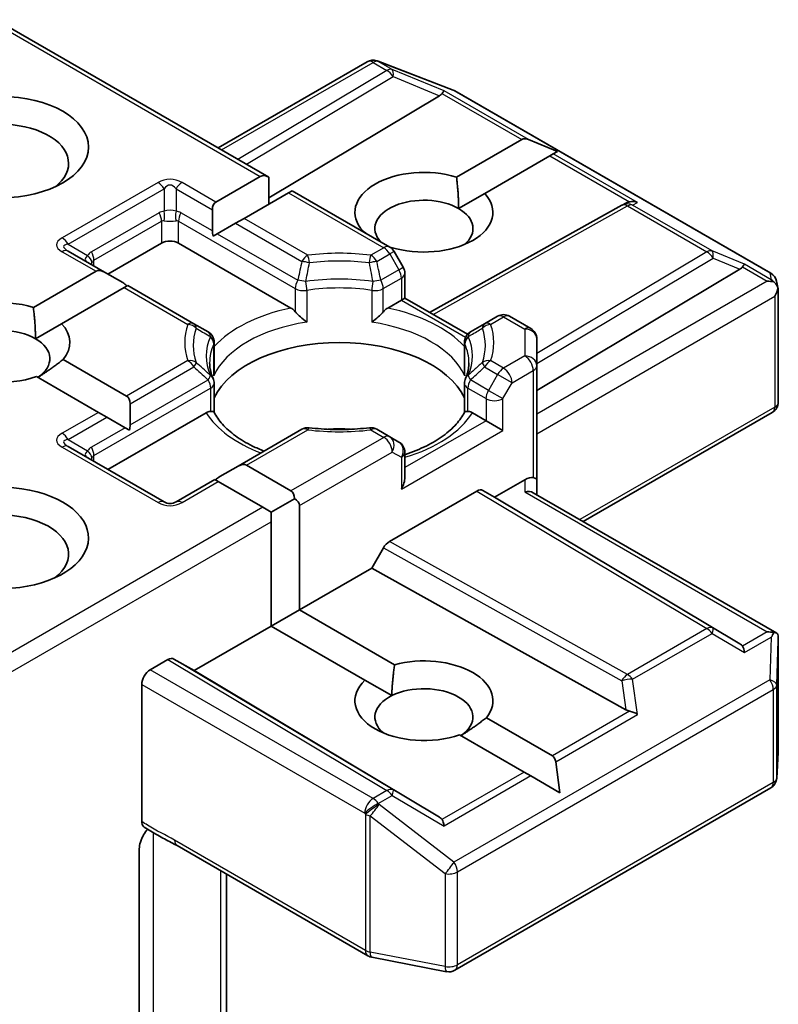
# Model space of a CAD drawing. Units: millimetres. Extents: x 7 to 6900, y 4 to 1409.
# Drawn here: x 130 to 132, y 69 to 72 of the extents above; entities that cross this region are included whole.
import ezdxf

# ---------------------------------------------------------------- set-up
doc = ezdxf.new("R2010")
doc.units = ezdxf.units.MM
doc.header["$LTSCALE"] = 0.5
doc.layers.add('Visible (ISO)', color=7, linetype='Continuous', lineweight=35)
doc.layers.add('Visible Narrow (ISO)', color=7, linetype='Continuous', lineweight=25)

msp = doc.modelspace()

# ---------------------------------------------------------------- linework, layer by layer
at = {"layer": 'Visible (ISO)'}
for p, q in [((129.8528, 72.4381), (130.708, 71.9444)), ((130.5489, 72.0362), (131.0163, 72.3061)), ((131.0454, 72.3096), (131.048, 72.3089)), ((131.0511, 72.3079), (131.2858, 72.2175)), ((131.2911, 72.215), (132.2808, 71.6436)), ((131.2427, 72.1999), (130.708, 71.8803)), ((131.2963, 71.9447), (131.5005, 72.0627)), ((131.6125, 72.0253), (131.5217, 72.0627)), ((131.6125, 72.0253), (131.5995, 72.0178)), ((131.5889, 72.0116), (131.3846, 71.8937)), ((131.5995, 72.0178), (131.5889, 72.0116)), ((130.5422, 71.8666), (130.6815, 71.947)), ((130.708, 71.8603), (130.708, 71.9444)), ((130.7698, 71.896), (130.6306, 71.8156)), ((130.7808, 71.9023), (130.7698, 71.896)), ((130.7808, 71.9023), (131.087, 71.7256)), ((131.3028, 71.8465), (131.3846, 71.8937)), ((130.5312, 71.7761), (130.5312, 71.8423)), ((131.212, 71.5207), (131.8138, 71.8564)), ((131.8152, 71.8571), (131.8284, 71.8638)), ((130.6306, 71.8156), (130.6041, 71.8003)), ((130.6041, 71.8003), (130.5467, 71.7672)), ((131.0018, 71.7747), (131.0036, 71.7758)), ((130.5467, 71.7672), (130.5336, 71.7596)), ((130.1932, 71.6472), (130.0793, 71.7129)), ((130.2042, 71.6408), (130.3721, 71.7378)), ((130.4251, 71.7378), (130.7771, 71.5346)), ((131.092, 71.7247), (131.09, 71.7236)), ((131.1294, 71.6622), (131.1007, 71.7118)), ((129.9704, 71.5365), (130.1667, 71.6498)), ((131.5477, 71.2761), (132.1841, 71.6564)), ((130.1932, 71.6472), (130.2505, 71.6141)), ((131.1344, 71.6435), (131.1344, 71.5655)), ((132.2986, 71.6191), (132.3039, 71.5951)), ((130.2551, 71.5988), (130.0588, 71.4855)), ((130.266, 71.6051), (130.2551, 71.5988)), ((130.4736, 71.4853), (130.266, 71.6051)), ((132.3043, 71.5906), (132.3043, 71.2395)), ((131.0808, 71.5346), (131.1234, 71.5592)), ((131.1344, 71.5655), (131.1234, 71.5592)), ((131.1344, 71.5655), (131.3307, 71.4522)), ((131.425, 71.5088), (131.3843, 71.4853)), ((131.4625, 71.5088), (131.5289, 71.4704)), ((129.977, 71.4382), (130.0588, 71.4855)), ((130.5181, 71.4595), (130.4736, 71.4853)), ((131.3843, 71.4853), (131.3398, 71.4595)), ((131.5477, 71.3538), (131.5477, 71.4379)), ((130.5369, 71.3355), (130.5369, 71.4271)), ((131.321, 71.3355), (131.321, 71.4271)), ((130.0639, 71.3734), (130.2626, 71.2586)), ((131.5477, 70.9966), (131.5477, 71.3538)), ((130.1743, 71.2076), (129.9801, 71.3197)), ((130.5369, 71.2985), (130.5369, 71.2074)), ((131.321, 71.2985), (131.321, 71.2074)), ((130.2736, 71.2343), (130.2736, 71.1681)), ((130.2008, 71.1923), (130.1743, 71.2076)), ((130.2008, 71.1923), (130.2581, 71.1592)), ((130.2042, 71.0285), (130.512, 71.2062)), ((131.3459, 71.2062), (131.3886, 71.1815)), ((131.6934, 70.8652), (132.2856, 71.2071)), ((130.2713, 71.1516), (130.2581, 71.1592)), ((131.4416, 71.1509), (131.3886, 71.1815)), ((130.8116, 71.1546), (130.6117, 71.0392)), ((131.087, 71.1311), (131.0463, 71.1546)), ((131.1156, 71.1146), (131.087, 71.1311)), ((130.3799, 70.927), (130.0793, 71.1005)), ((131.1344, 71.0042), (131.1344, 71.0821)), ((130.5543, 71.0061), (130.6117, 71.0392)), ((130.6382, 71.0418), (130.7774, 70.9614)), ((130.5388, 70.9971), (130.4174, 70.927)), ((130.5498, 70.9908), (130.5388, 70.9971)), ((130.6891, 70.9104), (130.5498, 70.9908)), ((131.4151, 70.9417), (131.5102, 70.9966)), ((131.5477, 70.9493), (131.5477, 70.9966)), ((131.0858, 70.8026), (131.3599, 70.9609)), ((131.3787, 70.9627), (131.4151, 70.9417)), ((132.1841, 70.4821), (131.4151, 70.9417)), ((131.5367, 70.9556), (132.2997, 70.5151)), ((130.7156, 70.8951), (130.6891, 70.9104)), ((130.7156, 70.8951), (130.7884, 70.9371)), ((130.804, 70.9155), (130.804, 70.5889)), ((130.7156, 70.8644), (130.7156, 70.8951)), ((130.7156, 70.5378), (130.7156, 70.8644)), ((131.0306, 70.7197), (131.067, 70.7828)), ((130.804, 70.5889), (131.0306, 70.7197)), ((131.8266, 70.2757), (131.0306, 70.7197)), ((130.7156, 70.5378), (130.804, 70.5889)), ((130.804, 70.5889), (131.1021, 70.4168)), ((130.4737, 70.3982), (130.7156, 70.5378)), ((131.0091, 70.3684), (130.7156, 70.5378)), ((132.3043, 70.1437), (132.3043, 70.4948)), ((130.3367, 70.4008), (130.3921, 70.4327)), ((130.4108, 70.4346), (130.4737, 70.3982)), ((131.2427, 69.9386), (130.4737, 70.3982)), ((130.3102, 69.925), (130.3102, 70.3548)), ((131.0091, 70.3684), (131.0933, 70.3198)), ((131.3897, 70.2507), (131.5965, 70.1313)), ((131.5081, 70.0803), (131.3059, 70.197)), ((132.2994, 70.0608), (132.3043, 70.1415)), ((131.6201, 70.0156), (131.6071, 70.1129)), ((131.5293, 70.068), (131.5081, 70.0803)), ((131.6201, 70.0156), (131.5293, 70.068)), ((131.2911, 69.4592), (132.2808, 70.0306)), ((130.3023, 69.2631), (130.3023, 69.8399)), ((130.4208, 69.8497), (131.0188, 69.5044)), ((130.5754, 69.0845), (130.5754, 69.7604)), ((131.0305, 69.5), (131.2653, 69.4548))]:
    msp.add_line(p, q, dxfattribs=at)
for centre, start, end in [((131.035, 72.2736), 73.8979, 120), ((131.0376, 72.2729), 68.9483, 73.8979), ((131.2724, 72.1825), 60, 68.9483), ((131.8321, 71.8236), 116.6888, 119.15), ((131.0682, 71.6931), 30, 60), ((131.0969, 71.6435), 0, 30), ((132.262, 71.6111), 12.2719, 60), ((131.4437, 71.4763), 60, 120), ((131.5102, 71.4379), 0, 60), ((130.4994, 71.4271), 0, 60), ((131.3585, 71.4271), 120, 180), ((130.4994, 71.2985), 0, 24.1802), ((131.3585, 71.2985), 155.8198, 180), ((132.2668, 71.2395), 300, 0), ((130.8303, 71.1221), 83.1525, 120), ((131.0276, 71.1221), 60, 96.8475), ((131.0969, 71.0821), 0, 60), ((130.3986, 70.9595), 240, 300), ((132.2668, 70.1437), 356.5644, 0), ((132.262, 70.063), 300, 356.5644), ((131.0376, 69.5369), 240, 259.1066), ((131.2724, 69.4917), 259.1066, 300)]:
    msp.add_arc(centre, 0.0375, start, end, dxfattribs=at)
for centre, major_axis, ratio, start_param, end_param in [((131.1804, 72.2067), (0.0718, 0.0051), 0.302625, 5.74312, 6.060286), ((131.2416, 72.1815), (-0.0166, -0.0337), 0.113726, 3.275867, 3.919368), ((129.8683, 71.9878), (-0.2125, 0), 0.57735, 2.494185, 6.930593), ((131.527, 72.0168), (-0.0265, 0.0459), 0.57735, 5.639684, 6.283185), ((131.1941, 71.8347), (-0.2162, 0), 0.57735, 4.220278, 6.775296), ((130.708, 71.9011), (-0.0265, 0.0459), 0.57735, 5.497787, 6.283185), ((130.5687, 71.8207), (-0.0265, 0.0459), 0.57735, 0, 0.785398), ((131.1941, 71.7837), (-0.1537, 0), 0.57735, 3.926991, 6.771764), ((131.1941, 71.8347), (0.2162, 0), 0.57735, 4.220278, 6.775296), ((131.8384, 71.8268), (-0.0259, -0.0359), 0.800195, 3.865221, 4.134054), ((131.8478, 71.8315), (-0.0397, 0.0011), 0.926803, 4.32717, 4.970672), ((131.1941, 71.7837), (0.1537, 0), 0.57735, 5.684778, 7.068583), ((130.5687, 71.7545), (-0.0265, 0.0459), 0.57735, 0.785398, 1.143718), ((130.3986, 71.7225), (-0.0375, 0), 0.57735, 3.926991, 5.497787), ((130.1932, 71.6039), (-0.0265, 0.0459), 0.57735, 5.497787, 6.283185), ((132.1217, 71.6632), (0.0718, 0.0051), 0.302625, 5.74312, 6.060286), ((132.183, 71.6381), (-0.0166, -0.0337), 0.113726, 3.275867, 3.919368), ((132.2695, 71.5881), (0.053, 0), 0.57735, 1.161726, 1.570796), ((132.2667, 71.5897), (0.0277, -0.0379), 0.753019, 1.725636, 1.960067), ((130.2505, 71.5708), (-0.0265, 0.0459), 0.57735, 5.139468, 5.497787), ((132.2668, 71.5866), (0.0265, 0.0459), 0.57735, 4.712389, 5.257708), ((132.2668, 71.5889), (-0.0374, -0.004), 0.753019, 3.060817, 3.300896), ((129.8683, 71.4265), (-0.2162, 0), 0.57735, 4.220278, 8.397621), ((129.8683, 71.3755), (-0.1537, 0), 0.57735, 3.926991, 6.881593), ((129.8683, 71.4265), (0.2162, 0), 0.57735, 5.843419, 6.775296), ((129.8683, 71.3755), (0.1537, 0), 0.57735, 5.567741, 7.068583), ((130.9289, 71.1918), (0.4063, 0), 0.57735, 0.265163, 2.87643), ((130.2361, 71.2127), (0.0265, 0.0459), 0.57735, 5.497787, 6.283185), ((130.2361, 71.1465), (0.0265, 0.0459), 0.57735, 5.139468, 5.497787), ((130.9289, 71.0336), (0.2125, 0), 0.57735, 1.40444, 1.737153), ((130.6117, 70.9959), (0.0265, 0.0459), 0.57735, 0, 0.785398), ((130.5543, 70.9628), (0.0265, 0.0459), 0.57735, 0.785398, 1.143718), ((131.0969, 70.9825), (-0.0265, -0.0459), 0.57735, 1.570796, 2.356194), ((131.5102, 70.966), (0.0333, 0.0333), 0.517638, 0.30774, 1.093138), ((131.5102, 70.9966), (0.0375, 0), 0.239146, 0, 0.785398), ((129.8683, 70.8141), (0.275, 0), 0.57735, 4.655875, 8.951579), ((130.7509, 70.9155), (0.0265, 0.0459), 0.57735, 5.497787, 6.283185), ((131.3599, 70.9303), (-0.0188, -0.0325), 0.57735, 3.141667, 3.92714), ((131.5102, 70.9276), (0.0346, 0.02), 0.717439, 0.392699, 1.178097), ((130.7509, 70.9155), (0.053, 0), 0.57735, 0, 0.785398), ((129.8683, 70.7631), (0.2125, 0), 0.57735, 5.635778, 8.742939), ((131.0858, 70.772), (0.0188, 0.0325), 0.57735, 0.785547, 1.57102), ((132.2695, 70.4892), (0.053, 0), 0.57735, 1.161726, 1.570796), ((132.2667, 70.4876), (0.0394, 0.0656), 0.078219, 4.994455, 5.228886), ((132.2668, 70.4931), (0.0012, 0.0717), 0.522738, 4.711027, 4.985754), ((132.1217, 70.4753), (0.0718, -0.0051), 0.302625, 0.222899, 0.540065), ((132.183, 70.4393), (0.0002, 0.0423), 0.402499, 5.084808, 5.728309), ((130.3921, 70.4021), (-0.0188, -0.0325), 0.57735, 3.141667, 3.92714), ((131.1941, 70.3038), (0.2162, 0), 0.57735, 5.843419, 8.293748), ((130.3367, 70.3702), (0.0188, 0.0325), 0.57735, 0.785398, 2.356194), ((131.1941, 70.3038), (-0.2162, 0), 0.57735, 5.739546, 8.397621), ((131.1941, 70.2528), (0.1537, 0), 0.57735, 5.567741, 8.569425), ((131.1941, 70.2528), (-0.1537, 0), 0.57735, 5.427833, 6.881593), ((131.8384, 70.3118), (0.0259, -0.0359), 0.800195, 5.242391, 5.559557), ((131.8478, 70.2458), (-0.0386, 0.0188), 0.49001, 4.534233, 5.177735), ((131.57, 70.0854), (0.0265, 0.0459), 0.57735, 5.639684, 6.283185), ((131.1804, 69.9318), (0.0718, -0.0051), 0.302625, 0.222899, 0.540065), ((131.2416, 69.8958), (0.0002, 0.0423), 0.402499, 5.084808, 5.728309)]:
    msp.add_ellipse(centre, major_axis=major_axis, ratio=ratio, start_param=start_param, end_param=end_param, dxfattribs=at)
msp.add_ellipse((129.8683, 72.0389), major_axis=(0.275, 0), ratio=0.57735, dxfattribs=at)
for points in [[(131.2963, 71.9447), (131.3028, 71.8899), (131.3028, 71.8465)], [(131.0164, 71.7663), (131.0101, 71.7709), (131.0036, 71.7758)], [(129.9704, 71.5365), (129.977, 71.4817), (129.977, 71.4382)], [(130.0639, 71.3734), (130.021, 71.3399), (129.9843, 71.3173)], [(131.0933, 70.3198), (131.0946, 70.3629), (131.1021, 70.4168)], [(131.3897, 70.2507), (131.3468, 70.2172), (131.3101, 70.1946)]]:
    msp.add_open_spline(points, degree=2, dxfattribs=at)
for points, knots in [([(132.2906, 71.6162), (132.2912, 71.6156), (132.2919, 71.6151), (132.2952, 71.612), (132.298, 71.6084), (132.3012, 71.6028), (132.3025, 71.6), (132.3033, 71.5973)], [0.25088677, 0.25088677, 0.25088677, 0.25088677, 0.25287797, 0.25287797, 0.26195842, 0.26195842, 0.26838803, 0.26838803, 0.26838803, 0.26838803]), ([(130.7771, 71.5346), (130.7809, 71.5324), (130.7853, 71.5289), (130.7895, 71.5246), (130.7903, 71.5237), (130.7911, 71.5228)], [0.04657055, 0.04657055, 0.04657055, 0.04657055, 0.05926883, 0.05926883, 0.06200755, 0.06200755, 0.06200755, 0.06200755]), ([(131.0668, 71.5228), (131.0676, 71.5237), (131.0684, 71.5246), (131.0726, 71.5289), (131.077, 71.5324), (131.0808, 71.5346)], [0.12507606, 0.12507606, 0.12507606, 0.12507606, 0.12781478, 0.12781478, 0.14051307, 0.14051307, 0.14051307, 0.14051307]), ([(130.7911, 71.5228), (130.7919, 71.5219), (130.7928, 71.5209), (130.7976, 71.5157), (130.8021, 71.5113), (130.8134, 71.5009), (130.8202, 71.4952), (130.8268, 71.4904), (130.8269, 71.4903), (130.827, 71.4902)], [0.07370942, 0.07370942, 0.07370942, 0.07370942, 0.07689728, 0.07689728, 0.09104832, 0.09104832, 0.10999389, 0.10999389, 0.11026996, 0.11026996, 0.11026996, 0.11026996]), ([(131.0309, 71.4902), (131.031, 71.4903), (131.0311, 71.4904), (131.0376, 71.4952), (131.0445, 71.5009), (131.0558, 71.5113), (131.0603, 71.5157), (131.0651, 71.5209), (131.066, 71.5219), (131.0668, 71.5228)], [-0.0003377, -0.0003377, -0.0003377, -0.0003377, 0, 0, 0.02317523, 0.02317523, 0.04048552, 0.04048552, 0.04438508, 0.04438508, 0.04438508, 0.04438508]), ([(130.5336, 71.3139), (130.5321, 71.3172), (130.5308, 71.3205), (130.5285, 71.327), (130.5274, 71.3303), (130.5257, 71.3368), (130.525, 71.3401), (130.5238, 71.3466), (130.5234, 71.3498), (130.5228, 71.3563), (130.5227, 71.3595), (130.5227, 71.3628)], [3.6733424, 3.6733424, 3.6733424, 3.6733424, 3.7240721, 3.7240721, 3.7748018, 3.7748018, 3.8255314, 3.8255314, 3.8762611, 3.8762611, 3.9269908, 3.9269908, 3.9269908, 3.9269908]), ([(131.3352, 71.3628), (131.3352, 71.3595), (131.3351, 71.3563), (131.3345, 71.3498), (131.3341, 71.3466), (131.3329, 71.3401), (131.3322, 71.3368), (131.3305, 71.3303), (131.3294, 71.327), (131.3271, 71.3205), (131.3258, 71.3172), (131.3243, 71.3139)], [0.7853982, 0.7853982, 0.7853982, 0.7853982, 0.8361278, 0.8361278, 0.8868575, 0.8868575, 0.9375872, 0.9375872, 0.9883169, 0.9883169, 1.0390466, 1.0390466, 1.0390466, 1.0390466]), ([(130.5357, 71.3221), (130.5357, 71.3222), (130.5357, 71.3223), (130.5365, 71.3268), (130.5369, 71.3312), (130.5369, 71.3355)], [-0.0003377, -0.0003377, -0.0003377, -0.0003377, 0, 0, 0.01070295, 0.01070295, 0.01070295, 0.01070295]), ([(131.321, 71.3355), (131.321, 71.3312), (131.3214, 71.3268), (131.3222, 71.3223), (131.3222, 71.3222), (131.3222, 71.3221)], [0.101244309, 0.101244309, 0.101244309, 0.101244309, 0.109993893, 0.109993893, 0.110269957, 0.110269957, 0.110269957, 0.110269957]), ([(130.512, 71.2062), (130.5157, 71.2083), (130.5201, 71.2099), (130.5244, 71.2105), (130.5251, 71.2105), (130.5259, 71.2106)], [0.04657055, 0.04657055, 0.04657055, 0.04657055, 0.05926883, 0.05926883, 0.06200755, 0.06200755, 0.06200755, 0.06200755]), ([(130.5259, 71.2106), (130.5267, 71.2106), (130.5275, 71.2106), (130.5315, 71.2104), (130.5339, 71.21), (130.536, 71.2088), (130.5364, 71.2084), (130.5367, 71.2079)], [0.07370942, 0.07370942, 0.07370942, 0.07370942, 0.07689728, 0.07689728, 0.09104832, 0.09104832, 0.09732185, 0.09732185, 0.09732185, 0.09732185]), ([(130.6932, 71.0862), (130.6806, 71.0912), (130.6685, 71.0965), (130.6372, 71.112), (130.6192, 71.1228), (130.5876, 71.1457), (130.5741, 71.1579), (130.5518, 71.1827), (130.5431, 71.1953), (130.5367, 71.2079)], [2.9532972, 2.9532972, 2.9532972, 2.9532972, 3.0639044, 3.0639044, 3.2561664, 3.2561664, 3.4484283, 3.4484283, 3.6406903, 3.6406903, 3.6406903, 3.6406903]), ([(131.3212, 71.2079), (131.3148, 71.1953), (131.3061, 71.1827), (131.2838, 71.1579), (131.2703, 71.1457), (131.2387, 71.1228), (131.2207, 71.112), (131.1809, 71.0923), (131.1592, 71.0835), (131.1355, 71.0757), (131.1349, 71.0756), (131.1344, 71.0754)], [1.0716987, 1.0716987, 1.0716987, 1.0716987, 1.2639606, 1.2639606, 1.4562226, 1.4562226, 1.6484845, 1.6484845, 1.8407465, 1.8407465, 1.8452746, 1.8452746, 1.8452746, 1.8452746]), ([(131.3212, 71.2079), (131.3215, 71.2084), (131.3219, 71.2088), (131.324, 71.21), (131.3264, 71.2104), (131.3304, 71.2106), (131.3311, 71.2106), (131.332, 71.2106)], [0.01550111, 0.01550111, 0.01550111, 0.01550111, 0.02317523, 0.02317523, 0.04048552, 0.04048552, 0.04438508, 0.04438508, 0.04438508, 0.04438508]), ([(131.332, 71.2106), (131.3328, 71.2105), (131.3335, 71.2105), (131.3378, 71.2099), (131.3422, 71.2083), (131.3459, 71.2062)], [0.12507606, 0.12507606, 0.12507606, 0.12507606, 0.12781478, 0.12781478, 0.14051307, 0.14051307, 0.14051307, 0.14051307]), ([(130.8348, 71.1594), (130.8472, 71.1579), (130.8596, 71.1567), (130.8847, 71.1549), (130.8973, 71.1543), (130.9226, 71.1537), (130.9353, 71.1537), (130.9606, 71.1543), (130.9732, 71.1549), (130.9983, 71.1567), (131.0107, 71.1579), (131.0231, 71.1594)], [3.7219243, 3.7219243, 3.7219243, 3.7219243, 3.8039509, 3.8039509, 3.8859775, 3.8859775, 3.9680041, 3.9680041, 4.0500307, 4.0500307, 4.1320573, 4.1320573, 4.1320573, 4.1320573]), ([(132.2906, 70.5173), (132.2912, 70.5173), (132.2917, 70.5173), (132.2952, 70.517), (132.2977, 70.5162), (132.3011, 70.5143), (132.3024, 70.5131), (132.3033, 70.5118)], [0.38103122, 0.38103122, 0.38103122, 0.38103122, 0.3827419, 0.3827419, 0.39176165, 0.39176165, 0.39855364, 0.39855364, 0.39855364, 0.39855364]), ([(130.3175, 69.9081), (130.3164, 69.9088), (130.3154, 69.9097), (130.3131, 69.9125), (130.312, 69.9146), (130.3106, 69.9194), (130.3102, 69.9221), (130.3102, 69.925)], [0.02945478, 0.02945478, 0.02945478, 0.02945478, 0.03514583, 0.03514583, 0.04375267, 0.04375267, 0.05234509, 0.05234509, 0.05234509, 0.05234509]), ([(130.3102, 69.8726), (130.312, 69.8764), (130.3139, 69.8801), (130.3194, 69.8894), (130.3242, 69.8958), (130.3288, 69.901)], [-0.12372129, -0.12372129, -0.12372129, -0.12372129, -0.11442593, -0.11442593, -0.09791263, -0.09791263, -0.09791263, -0.09791263]), ([(130.4208, 69.8497), (130.4146, 69.8532), (130.4083, 69.8566), (130.3952, 69.8635), (130.3884, 69.867), (130.3744, 69.8743), (130.3672, 69.8781), (130.3528, 69.8863), (130.3455, 69.8906), (130.3313, 69.8993), (130.3243, 69.9038), (130.3175, 69.9081)], [0, 0, 0, 0, 0.0230516, 0.0230516, 0.0461031, 0.0461031, 0.0691547, 0.0691547, 0.0922062, 0.0922062, 0.1152578, 0.1152578, 0.1152578, 0.1152578]), ([(130.3102, 69.8726), (130.3084, 69.8686), (130.3069, 69.8646), (130.3036, 69.8541), (130.3023, 69.8461), (130.3023, 69.8399)], [0.12372129, 0.12372129, 0.12372129, 0.12372129, 0.13336973, 0.13336973, 0.15144403, 0.15144403, 0.15144403, 0.15144403])]:
    msp.add_open_spline(points, degree=3, knots=knots, dxfattribs=at)
at = {"layer": 'Visible Narrow (ISO)'}
for p, q in [((129.8418, 72.4318), (130.6815, 71.947)), ((130.5599, 72.0299), (131.035, 72.3042)), ((131.035, 72.3042), (131.0783, 72.2793)), ((131.0509, 72.3073), (131.0535, 72.3065)), ((131.0942, 72.2823), (131.0509, 72.3073)), ((131.0535, 72.3065), (131.2883, 72.2162)), ((131.0783, 72.2793), (130.6113, 72.0002)), ((131.2575, 72.2152), (131.0942, 72.2823)), ((130.6377, 71.985), (131.0973, 72.2597)), ((131.0973, 72.2597), (131.2427, 72.1999)), ((131.2507, 72.2069), (131.5005, 72.0627)), ((131.5217, 72.0627), (131.2575, 72.2152)), ((131.2883, 72.2162), (132.2779, 71.6448)), ((131.5889, 72.0116), (131.8387, 71.8674)), ((131.8637, 71.8652), (131.5995, 72.0178)), ((130.3611, 71.9278), (130.0606, 71.7543)), ((130.5422, 71.8666), (130.4361, 71.9278)), ((130.0793, 71.7345), (130.3799, 71.908)), ((130.3799, 71.908), (130.3799, 71.8377)), ((130.4174, 71.908), (130.5312, 71.8423)), ((130.4174, 71.908), (130.4174, 71.8377)), ((130.7698, 71.896), (131.0682, 71.7237)), ((131.848, 71.8573), (131.8637, 71.8652)), ((131.2228, 71.5145), (131.8321, 71.8543)), ((131.8321, 71.8543), (132.0809, 71.7106)), ((132.0968, 71.7137), (131.848, 71.8573)), ((130.3643, 71.8329), (130.1522, 71.7104)), ((130.16, 71.6843), (130.3721, 71.8067)), ((130.3721, 71.8067), (130.3721, 71.7378)), ((130.4251, 71.8067), (130.7911, 71.5955)), ((130.4251, 71.7378), (130.4251, 71.8067)), ((130.5312, 71.7761), (130.4329, 71.8329)), ((130.8303, 71.7002), (130.6306, 71.8156)), ((130.6041, 71.8003), (130.8116, 71.6804)), ((130.5467, 71.7672), (130.7988, 71.6216)), ((130.0606, 71.711), (130.1667, 71.6498)), ((130.0793, 71.7345), (130.1403, 71.6994)), ((131.0682, 71.7237), (131.0276, 71.7002)), ((131.1007, 71.7118), (131.087, 71.7039)), ((132.0809, 71.7106), (131.5477, 71.392)), ((132.1989, 71.6717), (132.0968, 71.7137)), ((130.16, 71.6663), (130.16, 71.6843)), ((131.0463, 71.6804), (131.087, 71.7039)), ((131.087, 71.7039), (131.1156, 71.6543)), ((131.5477, 71.361), (132.0999, 71.691)), ((132.0999, 71.691), (132.1841, 71.6564)), ((131.1156, 71.6543), (131.0591, 71.6216)), ((131.1156, 71.6543), (131.1294, 71.6622)), ((132.1921, 71.6634), (132.2695, 71.6187)), ((132.2826, 71.6234), (132.1989, 71.6717)), ((131.0668, 71.5955), (131.1234, 71.6281)), ((131.1234, 71.6281), (131.1234, 71.5592)), ((132.2695, 71.6187), (131.5477, 71.202)), ((132.2779, 71.6448), (132.2826, 71.6234)), ((130.2551, 71.5988), (130.4548, 71.4834)), ((130.7911, 71.5955), (130.7911, 71.5228)), ((130.827, 71.5898), (130.827, 71.4902)), ((131.0309, 71.5898), (131.0309, 71.4902)), ((131.0668, 71.5228), (131.0668, 71.5955)), ((131.1234, 71.5592), (131.3246, 71.443)), ((131.5477, 71.1407), (132.2934, 71.5712)), ((132.2934, 71.5712), (132.2934, 71.2242)), ((131.4031, 71.4834), (131.4437, 71.5069)), ((131.4437, 71.5069), (131.5102, 71.4686)), ((131.5102, 71.4686), (131.5102, 71.3844)), ((130.5357, 71.3221), (130.5357, 71.4216)), ((131.3222, 71.3221), (131.3222, 71.4216)), ((131.5102, 71.3844), (131.4437, 71.3461)), ((130.4548, 71.3696), (130.2626, 71.2586)), ((130.2736, 71.2343), (130.4736, 71.3498)), ((131.3843, 71.3498), (131.425, 71.3263)), ((131.4437, 71.3461), (131.4031, 71.3696)), ((130.2736, 71.1681), (130.5181, 71.3093)), ((131.3963, 71.2766), (131.3398, 71.3093)), ((131.425, 71.3263), (131.3963, 71.2766)), ((131.4703, 71.3002), (131.425, 71.3263)), ((131.4703, 71.3002), (131.5367, 71.3385)), ((131.5367, 71.3385), (131.5367, 71.0029)), ((130.16, 71.0719), (130.5259, 71.2832)), ((130.5259, 71.2832), (130.5259, 71.2106)), ((131.332, 71.2832), (131.3886, 71.2505)), ((131.332, 71.2106), (131.332, 71.2832)), ((131.4416, 71.2505), (131.4703, 71.3002)), ((131.3886, 71.2505), (131.3886, 71.1815)), ((131.3963, 71.2766), (131.4416, 71.2505)), ((131.4416, 71.1509), (131.4416, 71.2505)), ((132.2934, 71.2242), (131.6824, 70.8715)), ((130.1743, 71.2076), (130.0606, 71.142)), ((130.0793, 71.1222), (130.2008, 71.1923)), ((130.2581, 71.1592), (130.1522, 71.098)), ((131.3886, 71.1815), (131.1344, 71.0348)), ((130.6382, 71.0418), (130.8303, 71.1528)), ((131.0682, 71.1293), (130.7774, 70.9614)), ((131.0276, 71.1528), (131.0682, 71.1293)), ((131.1234, 70.9672), (131.4416, 71.1509)), ((130.0606, 71.0987), (130.3611, 70.9252)), ((130.0793, 71.1222), (130.1403, 71.087)), ((130.16, 71.054), (130.16, 71.0719)), ((130.804, 70.9155), (131.0947, 71.0833)), ((131.0947, 71.0833), (131.1234, 71.0668)), ((131.1234, 71.0668), (131.1234, 70.9672)), ((130.4361, 70.9252), (130.5498, 70.9908)), ((131.5102, 70.9966), (131.5102, 70.9582)), ((131.3599, 70.9609), (132.0809, 70.53)), ((132.0999, 70.5317), (131.3787, 70.9627)), ((131.5102, 70.9582), (132.2695, 70.5198)), ((130.6891, 70.9104), (129.8528, 70.4275)), ((129.8418, 70.3599), (130.7156, 70.8644)), ((131.8321, 70.3864), (131.0858, 70.8026)), ((131.067, 70.7828), (131.8137, 70.3664)), ((132.0809, 70.53), (131.8321, 70.3864)), ((131.848, 70.3711), (132.0968, 70.5147)), ((132.0968, 70.5147), (132.1989, 70.4546)), ((132.1841, 70.4821), (132.0999, 70.5317)), ((132.2695, 70.5198), (132.1921, 70.4751)), ((132.1989, 70.4546), (132.2826, 70.5029)), ((132.2826, 70.5029), (132.2779, 70.3692)), ((132.2995, 70.3532), (132.3043, 70.4923)), ((132.3043, 70.4923), (132.3043, 70.143)), ((130.3921, 70.4327), (131.0783, 70.0226)), ((131.0973, 70.0243), (130.4108, 70.4346)), ((131.035, 69.9976), (130.3367, 70.4008)), ((130.3102, 70.3548), (131.0085, 69.9517)), ((132.2779, 70.3692), (131.2883, 69.7979)), ((131.8137, 70.3664), (131.8266, 70.2757)), ((131.8637, 70.2611), (131.848, 70.3711)), ((132.2995, 70.0623), (132.2995, 70.3532)), ((131.2989, 69.7672), (132.2885, 70.3386)), ((132.2885, 70.3386), (132.2885, 70.0477)), ((131.8387, 70.2711), (131.5965, 70.1313)), ((131.6071, 70.1129), (131.8637, 70.2611)), ((132.3043, 70.143), (132.2995, 70.0623)), ((131.5081, 70.0803), (131.2507, 69.9317)), ((131.5293, 70.068), (131.2575, 69.9111)), ((132.2885, 70.0477), (131.2989, 69.4764)), ((131.0783, 70.0226), (131.035, 69.9976)), ((131.2427, 69.9386), (131.0973, 70.0243)), ((131.0509, 69.9823), (131.0942, 70.0073)), ((131.0535, 69.9786), (131.0509, 69.9823)), ((131.0942, 70.0073), (131.2575, 69.9111)), ((131.0085, 69.9517), (131.0111, 69.948)), ((131.2883, 69.7979), (131.0535, 69.9786)), ((131.0111, 69.948), (131.0111, 69.5215)), ((131.0257, 69.5163), (131.0257, 69.9427)), ((131.0257, 69.9427), (131.2605, 69.762)), ((130.3468, 69.2441), (130.3468, 69.8898)), ((131.0111, 69.5215), (130.413, 69.8669)), ((130.5571, 69.771), (130.5571, 69.1219)), ((131.2989, 69.4764), (131.2989, 69.7672)), ((131.2605, 69.762), (131.2605, 69.4711)), ((131.2605, 69.4711), (131.0257, 69.5163))]:
    msp.add_line(p, q, dxfattribs=at)
for centre, start, end in [((130.3986, 71.8629), 60, 120), ((130.3986, 70.9901), 240, 300)]:
    msp.add_arc(centre, 0.075, start, end, dxfattribs=at)
for centre, major_axis, ratio, start_param, end_param in [((131.035, 72.2736), (-0.0188, 0.0325), 0.57735, 5.497787, 6.283185), ((131.035, 72.2736), (0.0188, 0.0325), 0.57735, 0.141897, 0.785398), ((131.035, 72.2736), (0.0104, 0.036), 0.80829, 6.08579, 6.283185), ((131.0376, 72.2729), (0.0104, 0.036), 0.80829, 6.08579, 6.283185), ((131.0376, 72.2729), (0.0135, 0.035), 0.536056, 6.145972, 6.283185), ((131.0783, 72.2486), (0.0187, 0.0325), 0.57735, 0.141897, 0.785398), ((131.0783, 72.2486), (0.0192, -0.0322), 0.587238, 1.561933, 2.347405), ((131.0783, 72.2486), (0.0142, 0.0347), 0.405353, 5.195867, 6.156534), ((131.2724, 72.1825), (0.0135, 0.035), 0.536056, 6.145972, 6.283185), ((131.2724, 72.1825), (0.0188, 0.0325), 0.57735, 0, 0.141897), ((130.3611, 71.8972), (0.0187, -0.0325), 0.57735, 1.570796, 2.356194), ((130.4361, 71.8972), (-0.0187, -0.0325), 0.57735, 3.926991, 4.712389), ((130.3986, 71.8323), (0, 0.0875), 0.428571, 5.759587, 6.806784), ((130.4174, 71.741), (-0.053, 0.0919), 0.57735, 6.021386, 6.283185), ((130.3986, 71.8168), (-0.0375, 0), 0.642734, 4.18879, 5.235988), ((130.3611, 71.8269), (0.0033, -0.0374), 0.539888, 0.997388, 1.816305), ((130.4361, 71.8269), (-0.0033, -0.0374), 0.539888, 4.466881, 5.285798), ((130.3799, 71.741), (0.053, 0.0919), 0.57735, 0, 0.261799), ((131.8321, 71.8236), (-0.0183, 0.0328), 0.56729, 5.506278, 6.283185), ((131.8321, 71.8236), (-0.0168, 0.0335), 0.989286, 5.370851, 6.283185), ((131.8321, 71.8236), (0.0188, 0.0325), 0.57735, 0.141897, 0.785398), ((130.3456, 71.8221), (0.0188, -0.0325), 0.57735, 0.785398, 1.570796), ((130.3986, 71.7302), (-0.0242, 0.0775), 0.368973, 6.10396, 6.36576), ((130.3986, 71.8168), (0.0375, 0), 0.267949, 4.18879, 5.235988), ((130.3986, 71.7302), (0.0242, 0.0775), 0.368973, 6.200611, 6.46241), ((130.4517, 71.8221), (-0.0188, -0.0325), 0.57735, 4.712389, 5.497787), ((130.1731, 71.7327), (-0.1299, 0), 0.333333, 5.759587, 6.806784), ((130.0606, 71.7237), (0.0187, -0.0325), 0.57735, 1.570796, 2.356194), ((130.1731, 71.7021), (-0.1081, 0.026), 0.189495, 5.805041, 6.852239), ((130.0606, 71.6804), (0.0188, 0.0325), 0.57735, 0, 0.785398), ((130.2052, 71.6186), (-0.053, 0.0919), 0.57735, 0, 0.261799), ((130.1335, 71.6996), (0.0188, -0.0325), 0.57735, 0.785398, 1.570796), ((131.0682, 71.6931), (0.0188, 0.0325), 0.57735, 0, 0.785398), ((131.0682, 71.6931), (-0.0188, 0.0325), 0.57735, 4.712389, 5.497787), ((132.0809, 71.68), (0.0187, 0.0325), 0.57735, 0.141897, 0.785398), ((132.0809, 71.68), (0.0192, -0.0322), 0.587238, 1.561933, 2.347405), ((132.0809, 71.68), (0.0142, 0.0347), 0.405353, 5.195867, 6.156534), ((130.1865, 71.6943), (-0.0533, -0.008), 0.398336, 5.699996, 6.747194), ((130.1215, 71.6885), (0.0307, -0.0216), 0.539888, 0.506371, 1.325288), ((130.1865, 71.6077), (-0.0242, 0.0775), 0.368973, 0.082574, 0.344374), ((130.8303, 71.6696), (0.0188, 0.0325), 0.57735, 0.785398, 1.570796), ((130.8303, 71.6696), (0.0366, -0.0082), 0.205994, 1.469141, 2.154565), ((130.9289, 71.4265), (-0.4843, 0), 0.57735, 4.507322, 4.917456), ((130.8303, 71.6696), (0.0045, -0.0372), 0.166265, 1.730698, 2.516096), ((130.9289, 71.4175), (0.4578, 0), 0.57735, 1.36573, 1.775863), ((131.0276, 71.6696), (0.0045, 0.0372), 0.166265, 0.625496, 1.410895), ((131.0276, 71.6696), (0.0366, 0.0082), 0.205994, 0.987028, 1.672452), ((131.0276, 71.6696), (0.0187, -0.0325), 0.57735, 1.570796, 2.356194), ((130.1865, 71.6943), (-0.0357, -0.0368), 0.308814, 5.451988, 5.641526), ((131.0969, 71.6435), (0.0187, -0.0325), 0.57735, 0.785398, 1.570796), ((130.8176, 71.6108), (-0.0188, -0.0325), 0.57735, 4.712389, 5.497787), ((130.8176, 71.6108), (-0.0367, 0.0076), 0.216458, 4.575247, 5.292642), ((130.9289, 71.3844), (-0.4172, 0), 0.57735, 4.458741, 4.966037), ((130.8176, 71.6108), (0.0056, -0.0371), 0.204889, 0.939906, 1.725304), ((131.0403, 71.6108), (-0.0056, -0.0371), 0.204889, 4.557881, 5.34328), ((131.0403, 71.6108), (-0.0367, -0.0076), 0.216458, 4.132136, 4.849531), ((131.0403, 71.6108), (0.0187, -0.0325), 0.57735, 0.785398, 1.570797), ((131.0969, 71.6435), (0.0375, 0), 0.57735, 5.497787, 6.283185), ((132.262, 71.6111), (0.0366, 0.008), 0.989419, 0, 0.920439), ((132.262, 71.6111), (0.0187, 0.0325), 0.57735, 0, 0.141897), ((130.8176, 71.6108), (0.0375, 0), 0.57735, 3.926991, 4.966037), ((130.9289, 71.3628), (0.4063, 0), 0.57735, 1.317148, 1.824445), ((131.0403, 71.6108), (0.0375, 0), 0.57735, 4.458741, 5.497787), ((130.9289, 71.2938), (-0.4438, 0), 0.57735, 5.061546, 5.795663), ((130.9289, 71.2938), (-0.4438, 0), 0.57735, 3.629115, 4.363231), ((131.4437, 71.4763), (-0.0188, 0.0325), 0.57735, 5.497787, 6.283185), ((131.4437, 71.4763), (0.0188, 0.0325), 0.57735, 0, 0.785398), ((130.9289, 71.4265), (-0.4843, 0), 0.57735, 6.078119, 6.488252), ((130.4548, 71.4528), (0.0188, 0.0325), 0.57735, 0, 0.785398), ((130.4548, 71.4528), (-0.0353, 0.0127), 0.799389, 4.207384, 4.992782), ((130.9289, 71.4175), (-0.4578, 0), 0.57735, 6.078119, 6.488252), ((130.4548, 71.4528), (0.0188, 0.0325), 0.556765, 5.597761, 6.283185), ((130.9289, 71.2632), (-0.4063, 0), 0.57735, 4.966037, 6.029537), ((130.9289, 71.2632), (0.4063, 0), 0.57735, 0.253648, 1.317148), ((131.4031, 71.4528), (-0.0188, 0.0325), 0.556765, 0, 0.685424), ((131.4031, 71.4528), (-0.0353, -0.0127), 0.799389, 4.431996, 5.217394), ((130.9289, 71.4175), (0.4578, 0), 0.57735, 6.078119, 6.488252), ((131.4031, 71.4528), (-0.0187, 0.0325), 0.57735, 5.497787, 6.283185), ((130.9289, 71.4265), (0.4843, 0), 0.57735, 6.078119, 6.488252), ((131.5102, 71.4379), (0.0187, 0.0325), 0.57735, 0, 0.785398), ((131.5102, 71.4379), (0.0375, 0), 0.816497, 0, 1.570796), ((130.9289, 71.3844), (-0.4172, 0), 0.57735, 6.029537, 6.536834), ((130.4994, 71.4271), (0.0187, 0.0325), 0.540482, 5.565791, 6.283185), ((130.4994, 71.4271), (0.0342, -0.0154), 0.790371, 0.341015, 1.126413), ((131.3585, 71.4271), (-0.0342, -0.0154), 0.790371, 5.156772, 5.942171), ((131.3585, 71.4271), (-0.0188, 0.0325), 0.540482, 0, 0.717395), ((130.9289, 71.3844), (0.4172, 0), 0.57735, 6.029537, 6.536834), ((130.9289, 71.3628), (-0.4063, 0), 0.57735, 6.029537, 6.283185), ((130.4994, 71.4271), (0.0375, 0), 0.57735, 6.029537, 6.283185), ((131.3585, 71.4271), (-0.0375, 0), 0.57735, 0, 0.253648), ((130.9289, 71.3628), (0.4063, 0), 0.57735, 0, 0.253648), ((130.4548, 71.3389), (0.0353, 0.0127), 0.799389, 0.505005, 1.290404), ((131.4031, 71.3389), (0.0353, -0.0127), 0.799389, 1.851189, 2.636587), ((131.5102, 71.3538), (-0.0188, 0.0325), 0.57735, 3.926991, 5.497787), ((131.5102, 71.3538), (0.0375, 0), 0.816497, 0, 1.570796), ((130.4548, 71.3389), (-0.0188, 0.0325), 0.57735, 4.712389, 5.497787), ((130.4548, 71.3389), (0.0254, 0.0276), 0.205994, 5.296157, 5.981582), ((131.4031, 71.3389), (-0.0254, 0.0276), 0.205994, 0.301604, 0.987028), ((131.4031, 71.3389), (-0.0187, -0.0325), 0.57735, 3.926991, 4.712389), ((131.4437, 71.3155), (0.0188, 0.0325), 0.57735, 0.785398, 1.570796), ((131.4437, 71.3155), (0.0187, -0.0325), 0.57735, 0.785398, 2.356194), ((131.5102, 71.3538), (0.0375, 0), 0.57735, 5.497787, 6.283185), ((130.4994, 71.2985), (0.025, 0.028), 0.216458, 5.292642, 6.010036), ((130.4994, 71.2985), (0.0188, -0.0325), 0.57735, 0.785398, 1.570796), ((130.4994, 71.2985), (0.0342, 0.0154), 0.790371, 0, 0.444383), ((131.3585, 71.2985), (-0.0342, 0.0154), 0.790371, 5.838802, 6.283185), ((131.3585, 71.2985), (-0.0188, -0.0325), 0.57735, 4.712389, 5.497787), ((131.3585, 71.2985), (-0.025, 0.028), 0.216458, 0.273149, 0.990544), ((130.4994, 71.2985), (0.0375, 0), 0.57735, 5.497787, 6.283185), ((131.3585, 71.2985), (-0.0375, 0), 0.57735, 0, 0.785398), ((131.4151, 71.2658), (-0.0188, -0.0325), 0.57735, 4.712389, 5.497787), ((131.4151, 71.2658), (0.0375, 0), 0.57735, 3.926991, 5.497787), ((132.2668, 71.2395), (0.0188, -0.0325), 0.57735, 0, 0.785398), ((132.2668, 71.2395), (0.0375, 0), 0.57735, 5.497787, 6.283185), ((130.9289, 71.2938), (-0.4438, 0), 0.57735, 0.349157, 0.983882), ((130.9289, 71.2938), (0.4438, 0), 0.57735, 5.193719, 5.934028), ((130.8303, 71.1221), (-0.0188, 0.0325), 0.57735, 5.497787, 6.283185), ((130.8303, 71.1221), (0.0045, 0.0372), 0.166265, 0, 0.625496), ((131.0276, 71.1221), (-0.0045, 0.0372), 0.166265, 5.657689, 6.283185), ((131.0276, 71.1221), (0.0188, 0.0325), 0.57735, 0, 0.785398), ((130.1731, 71.1203), (-0.1299, 0), 0.333333, 5.759587, 6.806784), ((130.0606, 71.1113), (0.0187, -0.0325), 0.57735, 1.570796, 2.356194), ((130.9289, 71.4265), (0.4843, 0), 0.57735, 4.507322, 4.917456), ((131.0682, 71.0987), (0.0188, 0.0325), 0.57735, 0, 0.785398), ((131.0682, 71.0987), (-0.0188, 0.0325), 0.57735, 3.926991, 5.497787), ((131.0682, 71.0987), (0.0187, 0.0325), 0.816497, 4.712389, 6.283185), ((130.1731, 71.0897), (-0.1081, 0.026), 0.189495, 5.805041, 6.852239), ((130.0606, 71.068), (0.0188, 0.0325), 0.57735, 0, 0.785398), ((130.2052, 71.0062), (-0.053, 0.0919), 0.57735, 0, 0.261799), ((130.1335, 71.0872), (0.0188, -0.0325), 0.57735, 0.785398, 1.570796), ((131.0969, 71.0821), (0.0188, 0.0325), 0.816497, 4.712389, 6.283185), ((130.1865, 71.082), (-0.0533, -0.008), 0.398336, 5.699996, 6.747194), ((130.1215, 71.0762), (0.0307, -0.0216), 0.539888, 0.506371, 1.325288), ((130.1865, 71.082), (-0.0357, -0.0368), 0.308814, 5.451988, 5.641526), ((130.1865, 70.9954), (-0.0242, 0.0775), 0.368973, 0.082574, 0.344374), ((131.0969, 71.0821), (0.0375, 0), 0.57735, 5.497787, 6.283185), ((130.3611, 70.8945), (0.0188, 0.0325), 0.57735, 0, 0.785398), ((130.4361, 70.8945), (-0.0187, 0.0325), 0.57735, 5.497787, 6.283185), ((132.0809, 70.4994), (0.0192, 0.0322), 0.587238, 0.008714, 0.794187), ((132.0809, 70.4994), (0.0187, -0.0325), 0.57735, 1.712693, 2.356194), ((132.0809, 70.4994), (0.019, 0.0323), 0.192349, 5.31533, 6.275998), ((131.8321, 70.3557), (-0.0183, -0.0328), 0.56729, 3.9185, 4.703973), ((131.8321, 70.3557), (-0.0187, 0.0325), 0.57735, 4.854286, 5.497787), ((131.8321, 70.3557), (0.0371, 0.0053), 0.391583, 1.072588, 2.033255), ((132.262, 70.3539), (-0.0188, 0.0325), 0.57735, 3.926991, 4.854286), ((132.262, 70.3539), (0.0375, -0.0013), 0.46347, 0.031924, 1.148562), ((132.262, 70.3539), (0.0375, 0), 0.57735, 5.497787, 6.248538), ((132.2668, 70.1437), (0.0375, 0), 0.57735, 6.248538, 6.283185), ((132.2668, 70.1437), (0.0374, -0.0022), 0.816007, 0, 0.04895), ((132.262, 70.063), (0.0187, -0.0325), 0.57735, 0, 0.785398), ((132.262, 70.063), (0.0375, 0), 0.57735, 5.497787, 6.248538), ((132.262, 70.063), (0.0374, -0.0022), 0.816007, 0, 0.04895), ((131.0783, 69.992), (0.0192, 0.0322), 0.587238, 0.008714, 0.794187), ((131.0783, 69.992), (0.0187, -0.0325), 0.57735, 1.712693, 2.356194), ((131.0783, 69.992), (0.019, 0.0323), 0.192349, 5.31533, 6.275998), ((131.035, 69.967), (-0.0187, -0.0325), 0.57735, 3.926991, 5.497787), ((131.035, 69.967), (-0.0308, -0.0214), 0.11547, 4.092139, 5.662936), ((131.035, 69.967), (-0.0188, 0.0325), 0.57735, 4.854286, 5.497787), ((131.0376, 69.9633), (0.0308, 0.0214), 0.11547, 0.950547, 2.521343), ((131.0376, 69.9633), (0.0229, 0.0297), 0.107211, 4.034801, 5.33394), ((131.0376, 69.9633), (0.0375, 0), 0.57735, 3.926991, 4.390638), ((130.4395, 69.8822), (-0.0188, -0.0325), 0.57735, 5.497787, 6.283185), ((131.2724, 69.7825), (-0.0229, -0.0297), 0.107211, 0.893208, 2.192348), ((131.2724, 69.7825), (-0.0188, 0.0325), 0.57735, 3.926991, 4.854286), ((131.2724, 69.7825), (0.0375, 0), 0.57735, 4.390638, 5.497787), ((131.0376, 69.5369), (-0.0188, -0.0325), 0.57735, 5.497787, 6.283185), ((131.0376, 69.5369), (-0.0375, 0), 0.57735, 0.785398, 1.249046), ((131.0376, 69.5369), (-0.0071, -0.0368), 0.258199, 5.352911, 6.283185), ((131.2724, 69.4917), (-0.0375, 0), 0.57735, 1.249046, 2.356194), ((131.2724, 69.4917), (-0.0071, -0.0368), 0.258199, 5.352911, 6.283185), ((131.2724, 69.4917), (0.0188, -0.0325), 0.57735, 0, 0.785398)]:
    msp.add_ellipse(centre, major_axis=major_axis, ratio=ratio, start_param=start_param, end_param=end_param, dxfattribs=at)
for points, knots in [([(130.8116, 71.6804), (130.8075, 71.6625), (130.8036, 71.6445), (130.7999, 71.6265), (130.7995, 71.6249), (130.7992, 71.6232), (130.7988, 71.6216)], [0.14164228, 0.14164228, 0.14164228, 0.14164228, 0.18683928, 0.18683928, 0.18683928, 0.19091263, 0.19091263, 0.19091263, 0.19091263]), ([(131.0591, 71.6216), (131.0573, 71.6303), (131.0554, 71.6389), (131.0536, 71.6475), (131.0512, 71.6585), (131.0488, 71.6695), (131.0463, 71.6804)], [-0.19544564, -0.19544564, -0.19544564, -0.19544564, -0.17374115, -0.17374115, -0.17374115, -0.14617526, -0.14617526, -0.14617526, -0.14617526]), ([(130.8242, 71.6176), (130.8245, 71.6192), (130.8249, 71.6208), (130.8252, 71.6225), (130.8285, 71.6404), (130.832, 71.6583), (130.8357, 71.6763)], [-0.19091263, -0.19091263, -0.19091263, -0.19091263, -0.18683928, -0.18683928, -0.18683928, -0.14164228, -0.14164228, -0.14164228, -0.14164228]), ([(131.0222, 71.6763), (131.0244, 71.6653), (131.0266, 71.6544), (131.0287, 71.6435), (131.0304, 71.6348), (131.032, 71.6262), (131.0336, 71.6176)], [0.14617526, 0.14617526, 0.14617526, 0.14617526, 0.17374115, 0.17374115, 0.17374115, 0.19544565, 0.19544565, 0.19544565, 0.19544565]), ([(130.4808, 71.4713), (130.4941, 71.4634), (130.5075, 71.4554), (130.521, 71.4473), (130.5223, 71.4465), (130.5237, 71.4457), (130.5251, 71.4449)], [-0.11035009, -0.11035009, -0.11035009, -0.11035009, -0.06559298, -0.06559298, -0.06559298, -0.06107974, -0.06107974, -0.06107974, -0.06107974]), ([(131.3328, 71.4449), (131.336, 71.4468), (131.3391, 71.4486), (131.3422, 71.4505), (131.3539, 71.4575), (131.3655, 71.4644), (131.3771, 71.4713)], [-0.19544605, -0.19544605, -0.19544605, -0.19544605, -0.18505171, -0.18505171, -0.18505171, -0.1461757, -0.1461757, -0.1461757, -0.1461757]), ([(130.4736, 71.3498), (130.4871, 71.3373), (130.5007, 71.3249), (130.5144, 71.3126), (130.5157, 71.3115), (130.5169, 71.3104), (130.5181, 71.3093)], [0.14164666, 0.14164666, 0.14164666, 0.14164666, 0.18684363, 0.18684363, 0.18684363, 0.19091701, 0.19091701, 0.19091701, 0.19091701]), ([(130.5251, 71.324), (130.5238, 71.3251), (130.5226, 71.3261), (130.5214, 71.3272), (130.5078, 71.3393), (130.4942, 71.3514), (130.4808, 71.3637)], [-0.19091701, -0.19091701, -0.19091701, -0.19091701, -0.18684363, -0.18684363, -0.18684363, -0.14164666, -0.14164666, -0.14164666, -0.14164666]), ([(131.3771, 71.3637), (131.3687, 71.356), (131.3602, 71.3484), (131.3518, 71.3408), (131.3455, 71.3352), (131.3392, 71.3296), (131.3328, 71.324)], [0.14164428, 0.14164428, 0.14164428, 0.14164428, 0.16992402, 0.16992402, 0.16992402, 0.19091466, 0.19091466, 0.19091466, 0.19091466]), ([(131.3398, 71.3093), (131.3461, 71.315), (131.3525, 71.3207), (131.3588, 71.3264), (131.3674, 71.3342), (131.3759, 71.3419), (131.3843, 71.3498)], [-0.19091466, -0.19091466, -0.19091466, -0.19091466, -0.16992402, -0.16992402, -0.16992402, -0.14164428, -0.14164428, -0.14164428, -0.14164428]), ([(130.413, 69.8669), (130.3846, 69.8833), (130.3562, 69.8962), (130.3219, 69.9175), (130.3161, 69.9213), (130.3102, 69.925)], [0, 0, 0, 0, 0.0964286, 0.0964286, 0.1163382, 0.1163382, 0.1163382, 0.1163382])]:
    msp.add_open_spline(points, degree=3, knots=knots, dxfattribs=at)

doc.saveas('drawing.dxf')
